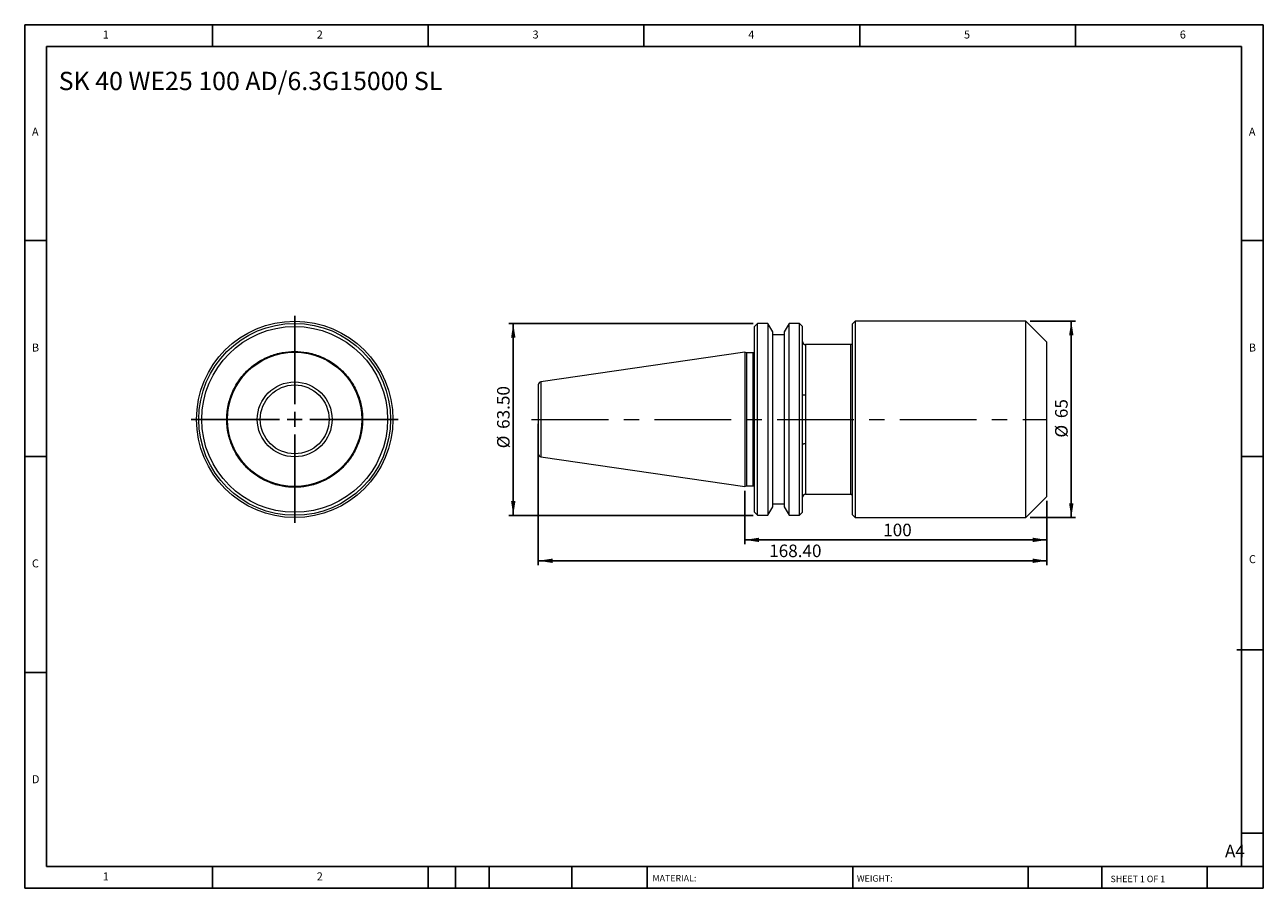
# Model space of a CAD drawing. Units: millimetres. Extents: x 7 to 417, y 7 to 293.
import ezdxf

# ---------------------------------------------------------------- set-up
doc = ezdxf.new("R2010")
doc.units = ezdxf.units.MM
doc.header["$LTSCALE"] = 1.428571
doc.linetypes.add('CENTERX2', pattern=[20.32, 12.7, -2.54, 2.54, -2.54])
doc.layers.add('DIM', color=179, linetype='Continuous')
doc.styles.add('SLDTEXTSTYLE0', font='TXT', dxfattribs={"width": 0.7})
doc.styles.add('SLDTEXTSTYLE1', font='TXT', dxfattribs={"width": 0.75})
doc.styles.add('SLDTEXTSTYLE2', font='TXT', dxfattribs={"width": 0.6875})
doc.dimstyles.new('SLDDIMSTYLE0', dxfattribs={"dimtxt": 4.157738, "dimasz": 4.717143, "dimexe": 0, "dimexo": 0.0625, "dimgap": 1.039435, "dimtad": 1, "dimrnd": 1e-09, "dimzin": 12, "dimdsep": 46, "dimtxsty": 'SLDTEXTSTYLE0', "dimsah": 1, "dimcen": 0.09, "dimadec": 0, "dimazin": 3, "dimtfac": 1, "dimtofl": 0, "dimtmove": 0, "dimatfit": 3, "dimfxl": 1, "dimfrac": 2, "dimtolj": 1, "dimtzin": 12, "dimarcsym": 0})
doc.dimstyles.new('SLDDIMSTYLE1', dxfattribs={"dimtxt": 4.157738, "dimasz": 4.717143, "dimexe": 0, "dimexo": 0.0625, "dimgap": 1.039435, "dimtad": 1, "dimrnd": 1e-09, "dimzin": 4, "dimdsep": 46, "dimtxsty": 'SLDTEXTSTYLE0', "dimsah": 1, "dimcen": 0.09, "dimadec": 0, "dimazin": 1, "dimtfac": 1, "dimtofl": 0, "dimtmove": 0, "dimatfit": 3, "dimfxl": 1, "dimfrac": 2, "dimtolj": 1, "dimtzin": 12, "dimarcsym": 0})

# ---------------------------------------------------------------- blocks, each defined once
blk = doc.blocks.new('SW_CENTERMARKSYMBOL_0')
at = {"layer": 'DIM', "color": 0}
for p, q in [((0, 5), (0, 34.25)), ((-5, 0), (-34.25, 0)), ((0, 0), (-2.5, 0)), ((0, 0), (0, 2.5)), ((0, 0), (0, -2.5)), ((0, 0), (2.5, 0)), ((5, 0), (34.25, 0)), ((0, -5), (0, -34.25))]:
    blk.add_line(p, q, dxfattribs=at)
blk = doc.blocks.new('_D')
at = {"layer": 'DIM'}
for p, q in [((339.85, 194.48), (354.89, 194.48)), ((353.46, 194.48), (353.46, 129.48)), ((339.85, 129.48), (354.89, 129.48))]:
    blk.add_line(p, q, dxfattribs=at)
for points in [[(353.46, 194.48), (352.74, 189.77), (354.19, 189.77)], [(353.46, 129.48), (354.19, 134.2), (352.74, 134.2)]]:
    blk.add_solid(points, dxfattribs=at)
at = {"layer": 'DIM', "char_height": 4.158, "attachment_point": 1, "rotation": 90, "style": 'SLDTEXTSTYLE0'}
for s, insert in [('65', (348.1, 162.39)), ('%%c', (348.1, 155.96))]:
    blk.add_mtext(s, dxfattribs=dict(at, insert=insert))
blk = doc.blocks.new('_D_1')
at = {"layer": 'DIM'}
for p, q in [((248.19, 193.73), (167.29, 193.73)), ((168.72, 193.73), (168.72, 130.23)), ((248.19, 130.23), (167.29, 130.23))]:
    blk.add_line(p, q, dxfattribs=at)
for points in [[(168.72, 193.73), (168, 189.02), (169.45, 189.02)], [(168.72, 130.23), (169.45, 134.95), (168, 134.95)]]:
    blk.add_solid(points, dxfattribs=at)
at = {"layer": 'DIM', "char_height": 4.158, "attachment_point": 1, "rotation": 90, "style": 'SLDTEXTSTYLE0'}
for s, insert in [('63.50', (163.36, 158.84)), ('%%c', (163.36, 152.41))]:
    blk.add_mtext(s, dxfattribs=dict(at, insert=insert))
blk = doc.blocks.new('_D_2')
at = {"layer": 'DIM'}
for p, q in [((177.02, 160.56), (177.02, 113.77)), ((345.42, 135.06), (345.42, 113.77)), ((177.02, 115.2), (345.42, 115.2))]:
    blk.add_line(p, q, dxfattribs=at)
for points in [[(177.02, 115.2), (181.73, 114.47), (181.73, 115.92)], [(345.42, 115.2), (340.7, 115.92), (340.7, 114.47)]]:
    blk.add_solid(points, dxfattribs=at)
at = {"layer": 'DIM', "insert": (253.45, 120.56), "char_height": 4.158, "attachment_point": 1, "style": 'SLDTEXTSTYLE0'}
blk.add_mtext('168.40', dxfattribs=at)
blk = doc.blocks.new('_D_3')
at = {"layer": 'DIM'}
for p, q in [((245.42, 138.33), (245.42, 120.68)), ((345.42, 135.06), (345.42, 120.68)), ((245.42, 122.11), (345.42, 122.11))]:
    blk.add_line(p, q, dxfattribs=at)
for points in [[(245.42, 122.11), (250.13, 121.38), (250.13, 122.83)], [(345.42, 122.11), (340.7, 122.83), (340.7, 121.38)]]:
    blk.add_solid(points, dxfattribs=at)
at = {"layer": 'DIM', "insert": (291.2, 127.47), "char_height": 4.158, "attachment_point": 1, "style": 'SLDTEXTSTYLE0'}
blk.add_mtext('100', dxfattribs=at)

msp = doc.modelspace()

# ---------------------------------------------------------------- linework, layer by layer
at = {"color": 7, "linetype": 'Continuous', "lineweight": 15}
for p, q in [((249.617, 193.735), (248.617, 192.735)), ((248.617, 161.985), (248.617, 192.735)), ((252.995, 193.735), (249.617, 193.735)), ((249.617, 161.985), (249.617, 193.735)), ((254.617, 190.926), (252.995, 193.735)), ((252.995, 193.735), (252.995, 161.985)), ((260.039, 193.735), (258.417, 190.926)), ((263.517, 193.735), (260.039, 193.735)), ((260.039, 130.235), (260.039, 193.735)), ((264.517, 192.735), (263.517, 193.735)), ((263.517, 161.985), (263.517, 193.735)), ((264.517, 161.985), (264.517, 192.735)), ((281.917, 194.485), (280.917, 193.485)), ((280.917, 193.485), (280.917, 130.485)), ((338.417, 194.485), (281.917, 194.485)), ((281.917, 194.485), (281.917, 161.985)), ((345.417, 187.485), (338.417, 194.485)), ((338.417, 161.985), (338.417, 194.485)), ((254.617, 161.985), (254.617, 190.926)), ((258.417, 189.985), (254.617, 189.985)), ((258.417, 190.926), (258.417, 133.044)), ((280.517, 186.735), (265.517, 186.735)), ((345.417, 161.985), (345.417, 187.485)), ((245.417, 184.21), (177.872, 174.36)), ((245.899, 183.985), (245.417, 184.21)), ((245.417, 184.21), (245.417, 161.985)), ((248.117, 183.985), (245.899, 183.985)), ((245.899, 183.985), (245.899, 161.985)), ((265.517, 169.973), (265.517, 153.997)), ((245.417, 161.985), (245.417, 139.76)), ((245.899, 161.985), (245.899, 139.985)), ((248.617, 131.235), (248.617, 161.985)), ((249.617, 130.235), (249.617, 161.985)), ((252.995, 161.985), (252.995, 130.235)), ((254.617, 133.044), (254.617, 161.985)), ((263.517, 130.235), (263.517, 161.985)), ((264.517, 131.235), (264.517, 161.985)), ((281.917, 161.985), (281.917, 129.485)), ((338.417, 129.485), (338.417, 161.985)), ((345.417, 136.485), (345.417, 161.985)), ((177.872, 149.61), (245.417, 139.76)), ((245.417, 139.76), (245.899, 139.985)), ((245.899, 139.985), (248.117, 139.985)), ((265.517, 137.235), (280.517, 137.235)), ((338.417, 129.485), (345.417, 136.485)), ((248.617, 131.235), (249.617, 130.235)), ((252.995, 130.235), (254.617, 133.044)), ((254.617, 133.985), (258.417, 133.985)), ((258.417, 133.044), (260.039, 130.235)), ((263.517, 130.235), (264.517, 131.235)), ((249.617, 130.235), (252.995, 130.235)), ((260.039, 130.235), (263.517, 130.235)), ((280.917, 130.485), (281.917, 129.485)), ((281.917, 129.485), (338.417, 129.485))]:
    msp.add_line(p, q, dxfattribs=at)
at = {"color": 8, "linetype": 'Continuous', "lineweight": 15}
for p, q in [((265.517, 186.735), (265.517, 169.973)), ((280.517, 161.985), (280.517, 186.735)), ((248.117, 161.985), (248.117, 183.985)), ((177.872, 174.36), (177.872, 149.61)), ((248.117, 139.985), (248.117, 161.985)), ((280.517, 137.235), (280.517, 161.985)), ((265.517, 153.997), (265.517, 137.235))]:
    msp.add_line(p, q, dxfattribs=at)
at = {"color": 7, "linetype": 'Continuous', "lineweight": 15}
for radius in [32.5, 31.75, 30.75, 22.225, 12.375]:
    msp.add_circle((96.365, 161.985), radius, dxfattribs=at)
for centre, radius, start, end in [((265.517, 187.735), 1, 180, 270), ((280.517, 187.135), 0.4, 270, 0), ((248.117, 184.485), 0.5, 270, 0), ((178.017, 173.37), 1, 98.29722, 180), ((178.017, 150.6), 1, 180, 261.70278), ((248.117, 139.485), 0.5, 0, 90), ((265.517, 136.235), 1, 90, 180), ((280.517, 136.835), 0.4, 0, 90)]:
    msp.add_arc(centre, radius, start, end, dxfattribs=at)
for points, knots in [([(73.865, 161.985), (73.866, 162.138), (73.868, 162.443), (73.882, 162.901), (73.905, 163.357), (73.938, 163.813), (73.98, 164.268), (74.031, 164.722), (74.091, 165.176), (74.16, 165.628), (74.338, 166.645), (74.707, 168.212), (75.422, 170.309), (76.352, 172.353), (77.509, 174.332), (78.87, 176.197), (80.427, 177.923), (82.153, 179.48), (84.018, 180.841), (85.997, 181.998), (88.041, 182.928), (90.138, 183.643), (92.891, 184.292), (96.365, 184.611), (99.839, 184.292), (102.592, 183.643), (104.689, 182.928), (106.733, 181.998), (108.712, 180.841), (110.577, 179.481), (112.303, 177.923), (113.861, 176.197), (115.221, 174.332), (116.378, 172.353), (117.308, 170.309), (118.023, 168.212), (118.42, 166.526), (118.63, 165.267), (118.735, 164.451), (118.81, 163.631), (118.856, 162.809), (118.862, 162.26), (118.865, 161.985)], [0, 0, 0, 0, 0.0064865, 0.0129638, 0.0194346, 0.0259015, 0.0323673, 0.0388346, 0.0453062, 0.0517846, 0.0582726, 0.0891442, 0.1200233, 0.1521818, 0.1843477, 0.2171904, 0.2500408, 0.2828836, 0.3157339, 0.3478924, 0.3800583, 0.41093, 0.441809, 0.5000011, 0.5581932, 0.5890648, 0.6199439, 0.6521023, 0.6842683, 0.717111, 0.7499614, 0.7828042, 0.8156545, 0.847813, 0.8799789, 0.9108506, 0.9417296, 0.9533982, 0.9650438, 0.9766822, 0.9883291, 1, 1, 1, 1]), ([(84.98, 161.985), (84.98, 165.004), (86.18, 167.9), (90.45, 172.171), (93.346, 173.37), (99.385, 173.37), (102.281, 172.171), (106.551, 167.9), (107.75, 165.004), (107.75, 161.985)], [0, 0, 0, 0, 0.25, 0.25, 0.5, 0.5, 0.75, 0.75, 1, 1, 1, 1]), ([(177.017, 173.37), (177.017, 173.37), (177.017, 172.171), (177.017, 167.9), (177.017, 165.004), (177.017, 161.985)], [0, 0, 0, 0, 0.5, 0.5, 1, 1, 1, 1]), ([(265.517, 169.973), (265.383, 169.989), (265.249, 170.003), (265.003, 170.021), (264.891, 170.027), (264.709, 170.033), (264.637, 170.034), (264.541, 170.035), (264.517, 170.035), (264.517, 170.035)], [0, 0, 0, 0, 0.25, 0.25, 0.5, 0.5, 0.75, 0.75, 1, 1, 1, 1]), ([(118.865, 161.985), (118.864, 161.832), (118.862, 161.527), (118.848, 161.069), (118.825, 160.613), (118.792, 160.157), (118.751, 159.702), (118.7, 159.248), (118.639, 158.794), (118.57, 158.342), (118.392, 157.325), (118.023, 155.758), (117.308, 153.661), (116.378, 151.617), (115.221, 149.638), (113.861, 147.773), (112.303, 146.047), (110.577, 144.489), (108.712, 143.129), (106.733, 141.972), (104.689, 141.042), (102.592, 140.327), (99.839, 139.678), (96.365, 139.359), (92.891, 139.678), (90.138, 140.327), (88.042, 141.042), (85.997, 141.972), (84.018, 143.129), (82.153, 144.489), (80.427, 146.047), (78.87, 147.773), (77.509, 149.638), (76.352, 151.617), (75.422, 153.661), (74.707, 155.758), (74.31, 157.444), (74.101, 158.703), (73.995, 159.519), (73.921, 160.339), (73.874, 161.161), (73.868, 161.71), (73.865, 161.985)], [0, 0, 0, 0, 0.0064865, 0.0129638, 0.0194346, 0.0259015, 0.0323673, 0.0388346, 0.0453062, 0.0517846, 0.0582726, 0.0891442, 0.1200233, 0.1521818, 0.1843477, 0.2171904, 0.2500408, 0.2828836, 0.3157339, 0.3478924, 0.3800583, 0.41093, 0.441809, 0.5000011, 0.5581932, 0.5890648, 0.6199439, 0.6521023, 0.6842683, 0.717111, 0.7499614, 0.7828042, 0.8156545, 0.847813, 0.8799789, 0.9108506, 0.9417296, 0.9533982, 0.9650438, 0.9766822, 0.9883291, 1, 1, 1, 1]), ([(107.75, 161.985), (107.75, 158.966), (106.551, 156.07), (102.281, 151.799), (99.385, 150.6), (93.346, 150.6), (90.45, 151.799), (86.18, 156.07), (84.98, 158.966), (84.98, 161.985)], [0, 0, 0, 0, 0.25, 0.25, 0.5, 0.5, 0.75, 0.75, 1, 1, 1, 1]), ([(177.017, 161.985), (177.017, 158.966), (177.017, 156.07), (177.017, 151.799), (177.017, 150.6), (177.017, 150.6)], [0, 0, 0, 0, 0.5, 0.5, 1, 1, 1, 1]), ([(264.517, 153.935), (264.517, 153.935), (264.541, 153.935), (264.637, 153.936), (264.708, 153.937), (264.845, 153.942), (264.895, 153.944), (265.004, 153.95), (265.064, 153.953), (265.248, 153.967), (265.382, 153.98), (265.517, 153.997)], [0, 0, 0, 0, 0.25, 0.25, 0.5, 0.5, 0.625, 0.625, 0.75, 0.75, 1, 1, 1, 1])]:
    msp.add_open_spline(points, degree=3, knots=knots, dxfattribs=at)
at = {"layer": 'DIM'}
for p, q in [((417.006, 292.559), (7.006, 292.559)), ((7.006, 292.559), (7.006, 6.844)), ((69.149, 285.416), (69.149, 292.559)), ((140.578, 292.559), (140.578, 285.416)), ((212.006, 292.559), (212.006, 285.416)), ((283.435, 292.559), (283.435, 285.416)), ((354.863, 285.416), (354.863, 292.559)), ((417.006, 110.059), (417.006, 292.559)), ((409.863, 285.416), (14.149, 285.416)), ((14.149, 285.416), (14.149, 13.987)), ((409.863, 13.987), (409.863, 285.416)), ((14.149, 221.13), (7.006, 221.13)), ((409.863, 221.13), (417.006, 221.13)), ((7.006, 149.701), (14.149, 149.701)), ((417.006, 149.701), (409.863, 149.701)), ((417.006, 6.844), (417.006, 110.059)), ((408.313, 85.773), (417.006, 85.773)), ((14.149, 78.273), (7.006, 78.273)), ((409.863, 25.058), (417.006, 25.058)), ((14.149, 13.987), (417.006, 13.987)), ((69.149, 6.844), (69.149, 13.987)), ((140.578, 13.987), (140.578, 6.844)), ((149.578, 13.987), (149.578, 6.844)), ((160.721, 13.987), (160.721, 6.844)), ((188.136, 13.987), (188.136, 6.844)), ((213.005, 13.987), (213.005, 12.916)), ((213.005, 12.916), (213.005, 6.844)), ((281.091, 13.987), (281.091, 6.844)), ((339.217, 13.987), (339.217, 6.844)), ((363.528, 13.987), (363.528, 6.844)), ((398.435, 6.844), (398.435, 13.987)), ((7.006, 6.844), (417.006, 6.844))]:
    msp.add_line(p, q, dxfattribs=at)
at = {"layer": 'DIM', "linetype": 'CENTERX2', "lineweight": 0, "ltscale": 1.4}
msp.add_line((174.809, 161.985), (345.505, 161.985), dxfattribs=at)

# ---------------------------------------------------------------- block references
at = {"layer": 'DIM'}
msp.add_blockref('SW_CENTERMARKSYMBOL_0', (96.365, 161.985), dxfattribs=at)

# ---------------------------------------------------------------- texts
at = {"layer": 'DIM', "color": 7, "attachment_point": 1}
for s, insert, char_height, style in [('1', (32.84, 290.656), 2.646, 'SLDTEXTSTYLE1'), ('1', (32.84, 290.656), 2.646, 'SLDTEXTSTYLE1'), ('2', (103.673, 290.656), 2.646, 'SLDTEXTSTYLE1'), ('2', (103.673, 290.656), 2.646, 'SLDTEXTSTYLE1'), ('3', (175.102, 290.656), 2.646, 'SLDTEXTSTYLE1'), ('3', (175.102, 290.656), 2.646, 'SLDTEXTSTYLE1'), ('4', (246.53, 290.656), 2.646, 'SLDTEXTSTYLE1'), ('4', (246.53, 290.656), 2.646, 'SLDTEXTSTYLE1'), ('5', (317.959, 290.656), 2.646, 'SLDTEXTSTYLE1'), ('5', (317.959, 290.656), 2.646, 'SLDTEXTSTYLE1'), ('6', (389.387, 290.656), 2.646, 'SLDTEXTSTYLE1'), ('6', (389.387, 290.656), 2.646, 'SLDTEXTSTYLE1'), ('A', (9.387, 258.513), 2.646, 'SLDTEXTSTYLE1'), ('A', (9.387, 258.513), 2.646, 'SLDTEXTSTYLE1'), ('A', (412.244, 258.513), 2.646, 'SLDTEXTSTYLE1'), ('A', (412.244, 258.513), 2.646, 'SLDTEXTSTYLE1'), ('B', (9.387, 187.084), 2.646, 'SLDTEXTSTYLE1'), ('B', (9.387, 187.084), 2.646, 'SLDTEXTSTYLE1'), ('B', (412.244, 187.084), 2.646, 'SLDTEXTSTYLE1'), ('B', (412.244, 187.084), 2.646, 'SLDTEXTSTYLE1'), ('C', (9.387, 115.656), 2.646, 'SLDTEXTSTYLE1'), ('C', (9.387, 115.656), 2.646, 'SLDTEXTSTYLE1'), ('C', (412.282, 117.058), 2.646, 'SLDTEXTSTYLE1'), ('C', (412.282, 117.058), 2.646, 'SLDTEXTSTYLE1'), ('D', (9.387, 44.227), 2.646, 'SLDTEXTSTYLE1'), ('D', (9.387, 44.227), 2.646, 'SLDTEXTSTYLE1'), ('A4', (404.348, 21.22), 4.1577, 'SLDTEXTSTYLE1'), ('1', (32.84, 12.084), 2.646, 'SLDTEXTSTYLE1'), ('1', (32.84, 12.084), 2.646, 'SLDTEXTSTYLE1'), ('2', (103.673, 12.084), 2.646, 'SLDTEXTSTYLE1'), ('2', (103.673, 12.084), 2.646, 'SLDTEXTSTYLE1'), ('MATERIAL:', (214.817, 11.219), 2.1429, 'SLDTEXTSTYLE1'), ('WEIGHT:', (282.475, 11.146), 2.1409, 'SLDTEXTSTYLE1'), ('SHEET 1 OF 1', (366.465, 10.987), 2.14286, 'SLDTEXTSTYLE2')]:
    msp.add_mtext(s, dxfattribs=dict(at, insert=insert, char_height=char_height, style=style))
at = {"layer": 'DIM', "insert": (18.246, 276.989), "char_height": 6.04762, "attachment_point": 1, "style": 'SLDTEXTSTYLE0'}
msp.add_mtext('SK 40 WE25 100 AD/6.3G15000 SL', dxfattribs=at)

# ---------------------------------------------------------------- dimensions: what is measured, and where the dimension line sits
at = {"layer": 'DIM'}
for base, p1, p2, dimstyle, picture, middle in [((168.721, 130.235), (249.617, 193.735), (249.617, 130.235), 'SLDDIMSTYLE1', '_D_1', (168.721, 161.985)), ((353.462, 129.485), (338.417, 194.485), (338.417, 129.485), 'SLDDIMSTYLE0', '_D', (353.462, 161.985))]:
    dim = msp.add_linear_dim(base=base, p1=p1, p2=p2, angle=90, text='%%c<>', dimstyle=dimstyle, dxfattribs=at)
    dim.commit()
    dim.dimension.update_dxf_attribs({"geometry": picture, "text_midpoint": middle, "dimtype": 160})
for base, p1, dimstyle, picture, middle in [((345.417, 115.199), (177.017, 161.985), 'SLDDIMSTYLE1', '_D_2', (261.217, 115.199)), ((345.417, 122.106), (245.417, 139.76), 'SLDDIMSTYLE0', '_D_3', (295.417, 122.106))]:
    dim = msp.add_linear_dim(base=base, p1=p1, p2=(345.417, 136.485), dimstyle=dimstyle, dxfattribs=at)
    dim.commit()
    dim.dimension.update_dxf_attribs({"geometry": picture, "text_midpoint": middle, "dimtype": 160})

doc.saveas('drawing.dxf')
